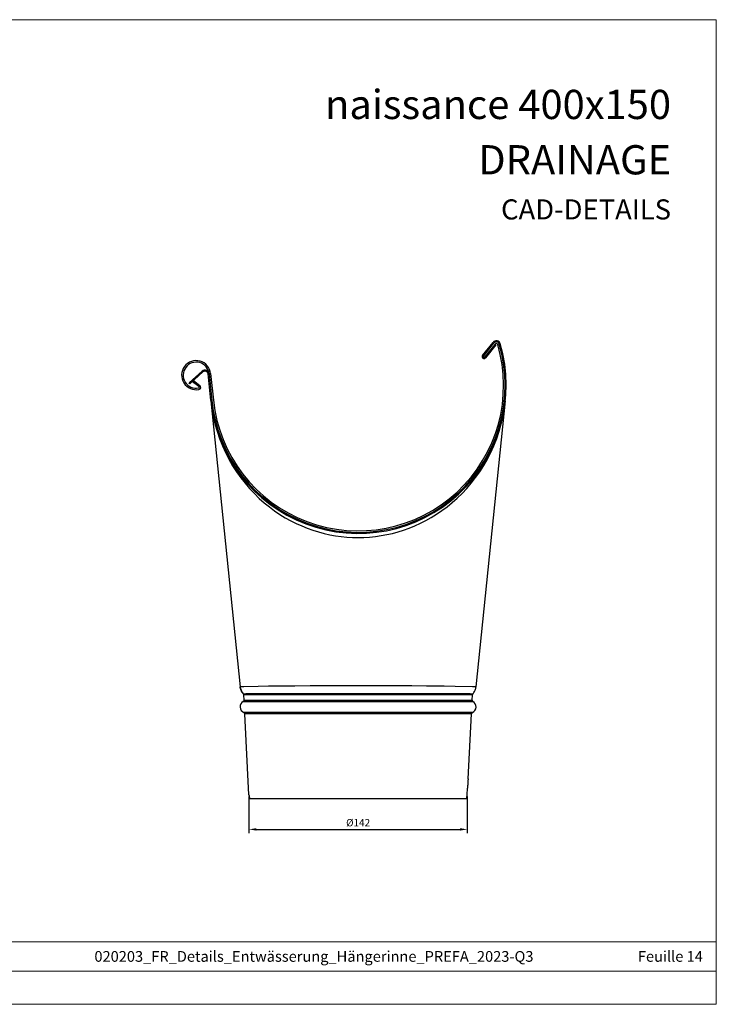
# Model space of a CAD drawing. Units: millimetres. Extents: x 9156 to 24159, y 13072 to 13852.
# Drawn here: x 23704 to 24159, y 13072 to 13715 of the extents above; entities that cross this region are included whole.
import ezdxf

# ---------------------------------------------------------------- set-up
doc = ezdxf.new("R2010")
doc.units = ezdxf.units.MM
doc.layers.get('Defpoints').update_dxf_attribs({"lineweight": 5})
for name, color, linetype, lineweight, true_color in [('01_PREFA-Dachprodukt', 7, 'Continuous', 25, 0xe1000f), ('01_PREFA-Hafte', 7, 'Continuous', 25, 0xff7f7f), ('08_Bemassung', 7, 'Continuous', 5, 0x505f69), ('10_Blattrahmen', 7, 'Continuous', 20, 0x000000), ('99_Text_1_DE', 7, 'Continuous', 25, 0xe1000f)]:
    doc.layers.add(name, color=color, linetype=linetype, lineweight=lineweight, true_color=true_color)
doc.layers.add('99_Text_2_DE', color=7, linetype='Continuous')
doc.styles.add('Arial', font='arial.ttf')
doc.styles.get("Standard").update_dxf_attribs({"font": 'arial.ttf'})
doc.dimstyles.new('ISO-25', dxfattribs={"dimscale": 2.5, "dimtxt": 2.5, "dimasz": 2.5, "dimexe": 1.25, "dimexo": 0.625, "dimtad": 1, "dimdec": 0, "dimtxsty": 'Standard', "dimcen": 2.5, "dimadec": 0, "dimazin": 0, "dimtfac": 1, "dimtdec": 0, "dimtmove": 0, "dimatfit": 3, "dimfxl": 1, "dimarcsym": 0})

# ---------------------------------------------------------------- blocks, each defined once
blk = doc.blocks.new('A$C303698f2')
at = {"layer": '10_Blattrahmen'}
for p, q in [((666.01, -440.96), (28.02, -440.96)), ((28.02, -455.06), (666.01, -455.06))]:
    blk.add_line(p, q, dxfattribs=at)
blk.add_lwpolyline([(666.01, -470.92), (666.01, 0), (0, 0), (0, -470.92)], close=True, dxfattribs=at)
blk = doc.blocks.new('A$C13180fa7')
at = {"layer": '01_PREFA-Dachprodukt'}
for p, q in [((81.2, 289.55), (88.1, 298.11)), ((89.97, 296.6), (83.07, 288.04))]:
    blk.add_line(p, q, dxfattribs=at)
at = {"layer": '01_PREFA-Dachprodukt', "linetype": 'Continuous'}
for p, q in [((-101.81, 279.27), (-110.38, 271.66)), ((-101.29, 278.8), (-109.92, 271.13)), ((-96.19, 260.12), (-97.97, 277.5)), ((-109.92, 271.13), (-110.38, 271.66)), ((-96.16, 259.86), (-76.99, 73.22)), ((76.99, 73.21), (96.16, 259.86)), ((86.61, 226.16), (88.63, 230.64)), ((-76.89, 73.19), (-76.99, 73.22)), ((-76.59, 73.18), (-76.89, 73.19)), ((-65.35, 73.36), (-74.51, 73.19)), ((-58.53, 73.47), (-65.35, 73.36)), ((-50.46, 73.57), (-58.53, 73.47)), ((-41.27, 73.65), (-50.46, 73.57)), ((-31.2, 73.7), (-41.27, 73.65)), ((-20.46, 73.73), (-31.2, 73.7)), ((-5.46, 73.75), (-20.46, 73.73)), ((9.7, 73.75), (-5.46, 73.75)), ((24.52, 73.72), (9.7, 73.75)), ((34.99, 73.68), (24.52, 73.72)), ((44.75, 73.62), (34.99, 73.68)), ((53.53, 73.54), (44.75, 73.62)), ((-74.92, 68.63), (-74.93, 68.62)), ((74.67, 68), (-74.67, 68)), ((-74.48, 64.39), (-74.67, 68)), ((-74.48, 64.39), (74.48, 64.39)), ((-73.24, 68.66), (-68.68, 68.71)), ((-68.68, 68.71), (-54.4, 68.79)), ((-54.4, 68.79), (49.37, 68.81)), ((49.37, 68.81), (68.71, 68.71)), ((68.71, 68.71), (73.24, 68.66)), ((73.24, 68.66), (74.45, 68.64)), ((74.48, 64.39), (74.67, 68)), ((74.93, 68.62), (74.92, 68.63)), ((-74.98, 63.47), (74.98, 63.47)), ((74.61, 56.34), (-74.61, 56.34)), ((74.01, 55.48), (-74.01, 55.48)), ((-71.24, 2.58), (-74.01, 55.48)), ((71.79, 13), (74.01, 55.48)), ((71.24, 2.58), (71.47, 7)), ((71.49, 7.99), (71.48, 7.57)), ((71.51, 8.5), (71.49, 7.99)), ((71.53, 9.07), (71.51, 8.5)), ((71.75, 12.6), (71.7, 12.01)), ((70.67, 0), (-70.67, 0))]:
    blk.add_line(p, q, dxfattribs=at)
at = {"layer": '01_PREFA-Dachprodukt'}
blk.add_lwpolyline([(89.97, 296.6), (89.44, 297.06)], dxfattribs=at)
at = {"layer": '01_PREFA-Dachprodukt', "linetype": 'Continuous'}
for points in [[(-95.06, 252.36), (-94.62, 249.9), (-93.46, 244.93), (-92.07, 240.04), (-90.45, 235.24), (-88.61, 230.59)], [(88.63, 230.64), (90.46, 235.3), (92.08, 240.1), (93.47, 244.99), (94.62, 249.95), (95.03, 252.2)], [(-88.61, 230.59), (-86.57, 226.1), (-84.35, 221.74), (-81.94, 217.56), (-79.38, 213.55), (-76.66, 209.71), (-73.81, 206.06), (-70.83, 202.59), (-67.74, 199.3), (-64.55, 196.21), (-61.28, 193.31), (-57.93, 190.6), (-54.53, 188.08), (-51.07, 185.74), (-47.56, 183.59), (-44.01, 181.62), (-40.43, 179.82), (-36.82, 178.19), (-33.18, 176.72), (-29.51, 175.43), (-25.84, 174.29), (-22.15, 173.31), (-18.45, 172.49), (-14.74, 171.82), (-11.03, 171.3), (-7.32, 170.94), (-3.61, 170.72), (0.11, 170.65), (3.82, 170.73), (7.53, 170.95), (11.25, 171.33), (14.96, 171.86), (18.66, 172.53), (22.36, 173.36), (26.05, 174.35), (29.73, 175.5), (33.39, 176.81), (37.02, 178.28), (40.64, 179.92), (44.22, 181.73), (47.76, 183.71), (51.25, 185.86), (54.7, 188.19), (58.08, 190.71), (61.41, 193.42), (64.66, 196.31), (67.84, 199.41), (70.93, 202.7), (73.9, 206.17), (76.74, 209.82), (79.45, 213.66), (82.01, 217.66), (84.4, 221.82), (86.61, 226.16)], [(-76.99, 73.22), (-76.91, 72.66), (-76.79, 72.11), (-76.64, 71.56), (-76.44, 71.02), (-76.2, 70.5), (-75.93, 69.99), (-75.62, 69.51), (-75.29, 69.05), (-74.92, 68.63)], [(-74.93, 68.62), (-75.35, 69.13), (-75.72, 69.64), (-76.05, 70.19), (-76.33, 70.76), (-76.56, 71.35), (-76.75, 71.95), (-76.9, 72.58), (-76.99, 73.21)], [(-74.51, 73.19), (-75.4, 73.18), (-76.1, 73.17), (-76.59, 73.18)], [(63.43, 73.4), (56.2, 73.5), (53.53, 73.54)], [(76.11, 73.17), (75.44, 73.18), (74.57, 73.19), (63.43, 73.4)], [(74.92, 68.63), (75.29, 69.05), (75.62, 69.51), (75.93, 69.99), (76.2, 70.5), (76.44, 71.02), (76.64, 71.56), (76.79, 72.11), (76.91, 72.66), (76.99, 73.22)], [(76.99, 73.22), (76.89, 73.19), (76.6, 73.18), (76.11, 73.17)], [(-74.92, 68.63), (-74.78, 68.63), (-74.45, 68.64), (-73.24, 68.66)], [(74.45, 68.64), (74.78, 68.63), (74.92, 68.63)], [(71.79, 13), (71.79, 12.98), (71.78, 12.94), (71.75, 12.6)], [(71.48, 7.57), (71.47, 7.02), (71.47, 7)], [(71.57, 10), (71.54, 9.37), (71.53, 9.07)], [(71.62, 10.92), (71.59, 10.31), (71.57, 10)], [(71.7, 12.01), (71.66, 11.5), (71.64, 11.22), (71.62, 10.92)]]:
    blk.add_lwpolyline(points, dxfattribs=at)
for centre, radius, start, end in [((0, 270), 96.69, 185.8651, 16.32045), ((-99.99, 277.22), 2.74, 5.8651, 131.61217), ((-99.96, 277.3), 2, 5.8651, 131.61217), ((-75.48, 64.34), 1, 299.741, 3), ((-75.67, 67.95), 1, 3, 42.45483), ((75.48, 64.34), 1, 177, 240.259), ((75.67, 67.95), 1, 137.54517, 177), ((-73, 60), 4, 119.741, 246.259), ((73, 60), 4, 293.741, 60.259), ((-75.01, 55.42), 1, 3, 66.259), ((75.01, 55.42), 1, 113.741, 177), ((-63.25, 3), 8, 183, 202.02431), ((63.25, 3), 8, 337.97569, 357)]:
    blk.add_arc(centre, radius, start, end, dxfattribs=at)
at = {"layer": '01_PREFA-Dachprodukt'}
for centre, radius, start, end in [((90.21, 296.41), 2.7, 16.32045, 141.10669), ((82.14, 288.8), 1.2, 141.10669, 321.10669), ((82.14, 288.8), 0.5, 141.10669, 321.10669)]:
    blk.add_arc(centre, radius, start, end, dxfattribs=at)
at = {"layer": '01_PREFA-Hafte'}
for p, q in [((81.75, 289.11), (88.65, 297.67)), ((89.43, 297.04), (82.52, 288.48)), ((82.52, 288.48), (81.75, 289.11)), ((-108.12, 272.41), (-107.51, 273.21)), ((-103.91, 269.25), (-108.12, 272.41)), ((-107.51, 273.21), (-103.31, 270.05))]:
    blk.add_line(p, q, dxfattribs=at)
at = {"layer": '01_PREFA-Hafte', "linetype": 'Continuous'}
for p, q in [((-97.27, 277.5), (-95.49, 260.19)), ((-96.28, 277.68), (-94.5, 260.29))]:
    blk.add_line(p, q, dxfattribs=at)
for radius in [95.99, 94.99]:
    blk.add_arc((0, 270), radius, 185.8651, 16.32045, dxfattribs=at)
at = {"layer": '01_PREFA-Hafte'}
for centre, radius, start, end in [((90.21, 296.41), 2, 16.32045, 141.10669), ((90.21, 296.41), 1, 16.32045, 141.10669), ((-105.73, 276.71), 9.5, 5.8651, 280.93233), ((-105.73, 276.71), 8.5, 5.33795, 280.93053), ((-104.22, 268.85), 0.5, 280.93233, 53.03798), ((-104.22, 268.85), 1.5, 280.93233, 53.03798)]:
    blk.add_arc(centre, radius, start, end, dxfattribs=at)
blk = doc.blocks.new('*D65')
at = {"layer": '08_Bemassung', "color": 0, "lineweight": -2, "transparency": 16777216}
for p, q in [((23853.66, 13207.6), (23853.66, 13183.83)), ((23996.15, 13207.6), (23996.15, 13183.83)), ((23858.44, 13186.21), (23991.38, 13186.21))]:
    blk.add_line(p, q, dxfattribs=at)
at = {"layer": '08_Bemassung', "color": 0, "transparency": 16777216}
for points in [[(23858.44, 13187.01), (23858.44, 13185.42), (23853.66, 13186.21)], [(23991.38, 13187.01), (23991.38, 13185.42), (23996.15, 13186.21)]]:
    blk.add_solid(points, dxfattribs=at)
at = {"layer": 'Defpoints', "color": 0, "transparency": 16777216}
for p in [(23853.66, 13208.79), (23996.15, 13208.79), (23996.15, 13186.21)]:
    blk.add_point(p, dxfattribs=at)
at = {"layer": '08_Bemassung', "color": 0, "transparency": 16777216, "insert": (23924.91, 13189.98), "char_height": 4.772, "attachment_point": 5}
blk.add_mtext('%%C142', dxfattribs=at)

msp = doc.modelspace()

# ---------------------------------------------------------------- block references
at = {"xscale": 1.365697631258954, "yscale": 1.365697631258954, "zscale": 1.365697631258954}
msp.add_blockref('A$C303698f2', (23249.19, 13715.09), dxfattribs=at)
msp.add_blockref('A$C13180fa7', (23924.91, 13206.21))

# ---------------------------------------------------------------- texts
at = {"layer": '99_Text_1_DE', "char_height": 19.09, "attachment_point": 3, "style": 'Arial'}
for s, insert in [('naissance 400x150', (24129.2, 13669.29)), ('DRAINAGE', (24129.2, 13633.14))]:
    msp.add_mtext_dynamic_manual_height_columns(s, width=2117.6483, gutter_width=152.31, heights=[0], dxfattribs=dict(at, insert=insert))
at = {"layer": '99_Text_2_DE', "style": 'Arial'}
for s, width, gutter_width, insert, char_height, attachment_point in [('CAD-DETAILS', 356.8315, 5.08, (24129.2, 13591.17), 13.1251, 6), ('020203_FR_Details_Entwässerung_Hängerinne_PREFA_2023-Q3', 559.941, 20.91, (23896.07, 13103.24), 7, 5), ('Feuille 14', 386.6229, 20.91, (24150, 13103.24), 7, 6)]:
    msp.add_mtext_dynamic_manual_height_columns(s, width=width, gutter_width=gutter_width, heights=[0], dxfattribs=dict(at, insert=insert, char_height=char_height, attachment_point=attachment_point))

# ---------------------------------------------------------------- dimensions: what is measured, and where the dimension line sits
at = {"layer": '08_Bemassung'}
dim = msp.add_linear_dim(base=(23996.15, 13186.21), p1=(23853.66, 13208.79), p2=(23996.15, 13208.79), text='%%C<>', dimstyle='ISO-25', override={"dimscale": 1.909}, dxfattribs=at)
dim.commit()
dim.dimension.update_dxf_attribs({"geometry": '*D65', "text_midpoint": (23924.91, 13189.98)})

doc.saveas('drawing.dxf')
